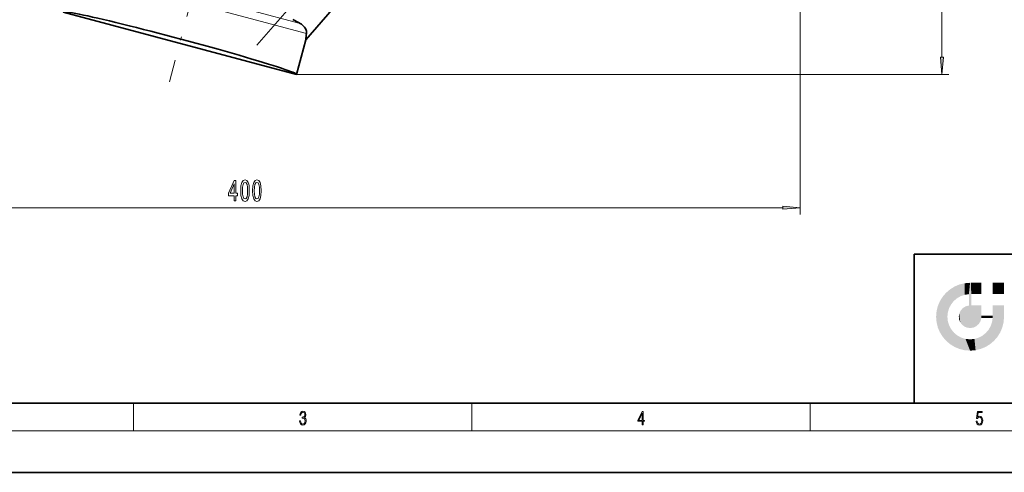
# Model space of a CAD drawing. Extents: x 0 to 420, y 0 to 297.
# Drawn here: x 101 to 243, y 0 to 65 of the extents above; entities that cross this region are included whole.
import ezdxf

# ---------------------------------------------------------------- set-up
doc = ezdxf.new("R2010")
doc.units = 0
doc.linetypes.add('DASHDOT', pattern=[18.5, 12, -3, 0.5, -3])

msp = doc.modelspace()

# ---------------------------------------------------------------- linework, layer by layer
at = {"color": 7, "linetype": 'DASHDOT', "lineweight": 13}
for p, q in [((176.18, 256.04), (122.67, 56.34)), ((176.38, 108.93), (135.26, 61.63))]:
    msp.add_line(p, q, dxfattribs=at)
at = {"color": 7, "lineweight": 13}
for p, q in [((233.99, 59.91), (233.99, 113.91)), ((213.56, 78.8), (213.56, 37.18)), ((142.41, 63.32), (113.01, 71.2)), ((141.51, 64.76), (114.72, 71.94)), ((140.97, 57.42), (234.99, 57.42)), ((56.05, 38.18), (211.07, 38.18)), ((117.5, 6), (117.5, 10)), ((166.25, 6), (166.25, 10)), ((215, 6), (215, 10)), ((414, 6), (16, 6))]:
    msp.add_line(p, q, dxfattribs=at)
at = {"color": 7, "lineweight": 35}
for p, q in [((159.68, 82.4), (142.31, 62.42)), ((107.36, 66.42), (140.97, 57.42)), ((142.31, 62.42), (140.97, 57.42)), ((230, 31.5), (230, 10)), ((230, 31.5), (410, 31.5)), ((20, 10), (410, 10)), ((230, 10), (410, 10)), ((0, 0), (420, 0))]:
    msp.add_line(p, q, dxfattribs=at)
msp.add_lwpolyline([(142.41, 63.32), (142.42, 63.5), (142.4, 63.66), (142.36, 63.82), (142.3, 63.96), (142.23, 64.11), (142.12, 64.25), (142, 64.4), (141.86, 64.53), (141.7, 64.66), (141.51, 64.76)], dxfattribs=at)
at = {"color": 7, "lineweight": 13}
for points in [[(233.77, 59.91), (233.99, 57.42), (234.2, 59.91)], [(131.99, 39.18), (132.23, 39.18), (132.23, 39.92), (132.48, 39.92), (132.48, 40.27), (132.23, 40.27), (132.23, 42.11), (131.99, 42.11), (131.2, 40.3), (131.2, 39.92), (131.99, 39.92)], [(131.42, 40.27), (131.99, 41.61), (131.99, 40.27)], [(132.94, 40.64), (132.98, 39.96), (133.1, 39.48), (133.29, 39.19), (133.56, 39.09), (133.83, 39.19), (134.02, 39.48), (134.14, 39.96), (134.18, 40.64), (134.14, 41.32), (134.09, 41.59), (134.02, 41.81), (133.83, 42.1), (133.56, 42.2), (133.29, 42.1), (133.1, 41.8), (132.98, 41.32)], [(133.19, 40.64), (133.21, 41.17), (133.27, 41.54), (133.39, 41.76), (133.56, 41.84), (133.73, 41.76), (133.85, 41.54), (133.91, 41.17), (133.94, 40.64), (133.91, 40.12), (133.85, 39.74), (133.73, 39.52), (133.56, 39.45), (133.39, 39.52), (133.27, 39.74), (133.21, 40.12)], [(134.65, 40.64), (134.69, 39.96), (134.81, 39.48), (135, 39.19), (135.27, 39.09), (135.54, 39.19), (135.73, 39.48), (135.85, 39.96), (135.9, 40.64), (135.85, 41.32), (135.8, 41.59), (135.73, 41.81), (135.54, 42.1), (135.27, 42.2), (135, 42.1), (134.81, 41.8), (134.69, 41.32)], [(134.9, 40.64), (134.92, 41.17), (134.98, 41.54), (135.1, 41.76), (135.27, 41.84), (135.44, 41.76), (135.56, 41.54), (135.63, 41.17), (135.65, 40.64), (135.63, 40.12), (135.56, 39.74), (135.44, 39.52), (135.27, 39.45), (135.1, 39.52), (134.98, 39.74), (134.92, 40.12)], [(211.07, 37.96), (213.56, 38.18), (211.07, 38.4)], [(141.43, 7.43), (141.43, 7.43), (141.46, 7.17), (141.55, 6.98), (141.7, 6.86), (141.9, 6.82), (142.09, 6.86), (142.24, 6.98), (142.34, 7.16), (142.37, 7.4), (142.35, 7.57), (142.3, 7.72), (142.23, 7.82), (142.12, 7.89), (142.27, 8.06), (142.32, 8.32), (142.29, 8.52), (142.21, 8.68), (142.08, 8.78), (141.91, 8.82), (141.73, 8.78), (141.59, 8.67), (141.51, 8.48), (141.47, 8.24), (141.6, 8.24), (141.62, 8.42), (141.68, 8.56), (141.78, 8.64), (141.91, 8.67), (142.02, 8.64), (142.11, 8.57), (142.17, 8.46), (142.19, 8.32), (142.17, 8.15), (142.1, 8.04), (142, 7.97), (141.85, 7.94), (141.8, 7.95), (141.8, 7.8), (141.86, 7.81), (142.02, 7.78), (142.14, 7.71), (142.2, 7.58), (142.23, 7.41), (142.2, 7.22), (142.14, 7.08), (142.03, 6.99), (141.89, 6.97), (141.76, 7), (141.65, 7.09), (141.59, 7.23), (141.57, 7.43)], [(190.81, 6.87), (190.95, 6.87), (190.95, 7.36), (191.14, 7.36), (191.14, 7.5), (190.95, 7.5), (190.95, 8.76), (190.8, 8.76), (190.18, 7.5), (190.18, 7.36), (190.81, 7.36)], [(190.81, 7.5), (190.31, 7.5), (190.81, 8.53)], [(238.93, 7.38), (238.97, 7.14), (239.07, 6.97), (239.21, 6.86), (239.4, 6.82), (239.59, 6.87), (239.74, 6.99), (239.84, 7.19), (239.87, 7.47), (239.84, 7.73), (239.74, 7.93), (239.6, 8.06), (239.41, 8.11), (239.24, 8.08), (239.12, 7.98), (239.19, 8.62), (239.8, 8.62), (239.8, 8.76), (239.09, 8.76), (238.98, 7.77), (239.09, 7.77), (239.21, 7.91), (239.39, 7.96), (239.53, 7.93), (239.64, 7.83), (239.7, 7.67), (239.73, 7.46), (239.7, 7.25), (239.64, 7.1), (239.53, 7), (239.4, 6.97), (239.26, 6.99), (239.16, 7.08), (239.09, 7.21), (239.07, 7.38)]]:
    msp.add_lwpolyline(points, close=True, dxfattribs=at)
at = {"color": 7, "lineweight": 35}
for centre, radius, start, end in [((184.53, 148.35), 94, 242.0404, 242.767), ((186.8, 57.85), 44.72, 172.9659, 174.1279)]:
    msp.add_arc(centre, radius, start, end, dxfattribs=at)
msp.add_ellipse((124.16, 61.92), major_axis=(16.81, -4.5), ratio=0.034921, start_param=0, end_param=3.141593, dxfattribs=at)
at = {"color": 7, "lineweight": 13}
for points in [[(233.77, 59.91), (233.99, 57.42), (233.77, 59.91), (234.2, 59.91)], [(211.07, 37.96), (213.56, 38.18), (211.07, 37.96), (211.07, 38.4)]]:
    msp.add_solid(points, dxfattribs=at)
at = {"color": 114, "lineweight": 5}
for points in [[(235.79, 26.8), (236.13, 25.1), (236.49, 27.1), (236.65, 25.4)], [(237.24, 27.28), (236.49, 27.1), (237.24, 25.61), (236.65, 25.4)], [(237.24, 27.28), (237.24, 25.61), (238.04, 27.35), (237.86, 25.71)], [(238.21, 24.08), (238.04, 27.35), (238.04, 20.82), (237.86, 25.71)], [(238.16, 27.35), (238.08, 27.35), (238.21, 24.08), (238.04, 27.35)], [(238.35, 27.35), (238.16, 27.35), (238.23, 25.71), (238.21, 25.71)], [(238.21, 25.71), (238.16, 27.35), (238.21, 24.1), (238.21, 24.08)], [(238.35, 27.35), (238.23, 25.71), (238.85, 27.35), (238.94, 25.71)], [(239.65, 27.35), (238.85, 27.35), (239.39, 25.71), (238.94, 25.71)], [(239.65, 27.35), (239.39, 25.71), (239.63, 25.71), (239.56, 25.71)], [(239.65, 27.35), (239.63, 25.71), (239.67, 25.71)], [(239.67, 27.35), (239.65, 27.35), (239.67, 25.73), (239.67, 25.71)], [(239.67, 27.35), (239.67, 25.73), (239.67, 27.04), (239.67, 26.53)], [(239.67, 27.35), (239.67, 27.04), (239.67, 27.31), (239.67, 27.23)], [(242.93, 27.35), (242.93, 25.72), (241.3, 27.35), (241.3, 25.72)], [(242.93, 27.35), (241.3, 27.35), (242.93, 27.35)], [(234.58, 18.99), (234.58, 25.91), (234.09, 25.34)], [(235.15, 26.4), (234.58, 25.91), (234.84, 23.09), (234.77, 22.45)], [(235.15, 18.5), (234.77, 22.45), (234.58, 18.99), (234.58, 25.91)], [(235.15, 26.4), (234.84, 23.09), (235.3, 24.22), (235.01, 23.68)], [(235.15, 26.4), (235.3, 24.22), (235.79, 26.8)], [(235.3, 24.22), (235.67, 24.7), (235.79, 26.8), (236.13, 25.1)], [(238.04, 20.82), (237.86, 25.71), (237.86, 25.69)], [(238.04, 20.82), (237.86, 25.69), (237.86, 24.38), (237.86, 24.89)], [(238.21, 25.71), (238.21, 24.1), (238.21, 25.41), (238.21, 24.9)], [(238.21, 25.71), (238.21, 25.41), (238.21, 25.68), (238.21, 25.59)], [(233.39, 24), (233.69, 20.2), (233.69, 24.7), (234.09, 19.56)], [(233.69, 24.7), (234.09, 19.56), (234.09, 25.34), (234.58, 18.99)], [(238.04, 20.82), (237.86, 24.38), (237.86, 24.11), (237.86, 24.19)], [(233.14, 22.45), (233.21, 21.66), (233.21, 23.25), (233.39, 20.9)], [(233.21, 23.25), (233.39, 20.9), (233.39, 24), (233.69, 20.2)], [(236.41, 22.45), (236.47, 22.02), (236.48, 22.93), (236.63, 21.63)], [(236.48, 22.93), (236.63, 21.63), (236.69, 23.36), (236.89, 21.3)], [(236.69, 23.36), (236.89, 21.3), (237, 23.7), (237.22, 21.04)], [(237, 23.7), (237.22, 21.04), (237.4, 23.95), (237.61, 20.88)], [(237.4, 23.95), (237.61, 20.88), (237.86, 24.07)], [(238.04, 20.82), (237.86, 24.11), (237.61, 20.88), (237.86, 24.07)], [(238.52, 20.89), (238.25, 24.08), (238.04, 20.82), (238.21, 24.08)], [(238.52, 20.89), (238.49, 24.08), (238.25, 24.08), (238.32, 24.08)], [(238.52, 20.89), (238.94, 21.1), (238.49, 24.08), (238.94, 24.08)], [(239.66, 24.08), (238.94, 24.08), (239.29, 21.41), (238.94, 21.1)], [(239.66, 24.08), (239.29, 21.41), (239.66, 22.27), (239.54, 21.81)], [(239.67, 24.08), (239.66, 24.08), (239.67, 22.63), (239.66, 22.27)], [(239.67, 24.08), (239.67, 22.63), (239.67, 23.35), (239.67, 22.64)], [(239.67, 24.08), (239.67, 23.35), (239.67, 23.97), (239.67, 23.81)], [(239.67, 24.08), (239.67, 23.97), (239.67, 24.05)], [(241.5, 18.99), (241.42, 24.08), (241.3, 24.08), (241.34, 24.08)], [(241.5, 18.99), (241.3, 24.08), (241.3, 23.35), (241.3, 24.07)], [(241.5, 18.99), (241.3, 23.35), (241.3, 22.74), (241.3, 22.9)], [(241.5, 18.99), (241.3, 22.74), (241.3, 22.63), (241.3, 22.66)], [(241.42, 24.08), (241.5, 18.99), (241.61, 24.08), (241.99, 19.56)], [(241.61, 24.08), (241.99, 19.56), (242.12, 24.08), (242.39, 20.2)], [(242.12, 24.08), (242.39, 20.2), (242.92, 24.08), (242.68, 20.9)], [(242.92, 24.08), (242.68, 20.9), (242.87, 21.66)], [(242.87, 21.66), (242.93, 22.45), (242.92, 24.08), (242.93, 23.77)], [(242.92, 24.08), (242.93, 23.77), (242.93, 24.08), (242.93, 23.96)], [(242.93, 24.08), (242.93, 23.96), (242.93, 24.04)], [(242.93, 23.27), (242.93, 23.77), (242.93, 22.47), (242.93, 22.45)], [(235.03, 21.18), (234.84, 21.79), (235.15, 18.5), (234.77, 22.45)], [(239.67, 22.63), (239.66, 22.27), (239.71, 22.63), (239.67, 22.27)], [(240.48, 22.27), (239.71, 22.63), (239.67, 22.27)], [(240.48, 22.27), (239.98, 22.63), (239.71, 22.63), (239.79, 22.63)], [(240.48, 22.27), (240.98, 22.27), (239.98, 22.63), (240.49, 22.63)], [(241.29, 22.63), (240.49, 22.63), (241.17, 22.27), (240.98, 22.27)], [(241.5, 18.99), (241.2, 21.65), (240.93, 18.5), (240.99, 21.07)], [(241.29, 22.63), (241.17, 22.27), (241.29, 22.27), (241.25, 22.27)], [(241.5, 18.99), (241.3, 22.63), (241.2, 21.65), (241.29, 22.27)], [(241.29, 22.63), (241.29, 22.27), (241.3, 22.63)], [(235.33, 20.63), (235.03, 21.18), (235.79, 18.1), (235.15, 18.5)], [(235.33, 20.63), (235.79, 18.1), (235.73, 20.14)], [(235.73, 20.14), (235.79, 18.1), (236.21, 19.74), (236.49, 17.81)], [(239.81, 19.71), (240.29, 18.1), (240.28, 20.09)], [(240.68, 20.54), (240.28, 20.09), (240.93, 18.5), (240.29, 18.1)], [(240.68, 20.54), (240.93, 18.5), (240.99, 21.07)], [(236.21, 19.74), (236.49, 17.81), (236.77, 19.44), (237.24, 17.62)], [(236.77, 19.44), (237.24, 17.62), (237.38, 19.25), (238.04, 17.56)], [(237.38, 19.25), (238.04, 17.56), (238.04, 19.19), (238.83, 17.62)], [(238.04, 19.19), (238.83, 17.62), (238.67, 19.25)], [(238.67, 19.25), (238.83, 17.62), (239.27, 19.43), (239.59, 17.81)], [(239.27, 19.43), (239.59, 17.81), (239.81, 19.71), (240.29, 18.1)]]:
    msp.add_solid(points, dxfattribs=at)

doc.saveas('drawing.dxf')
